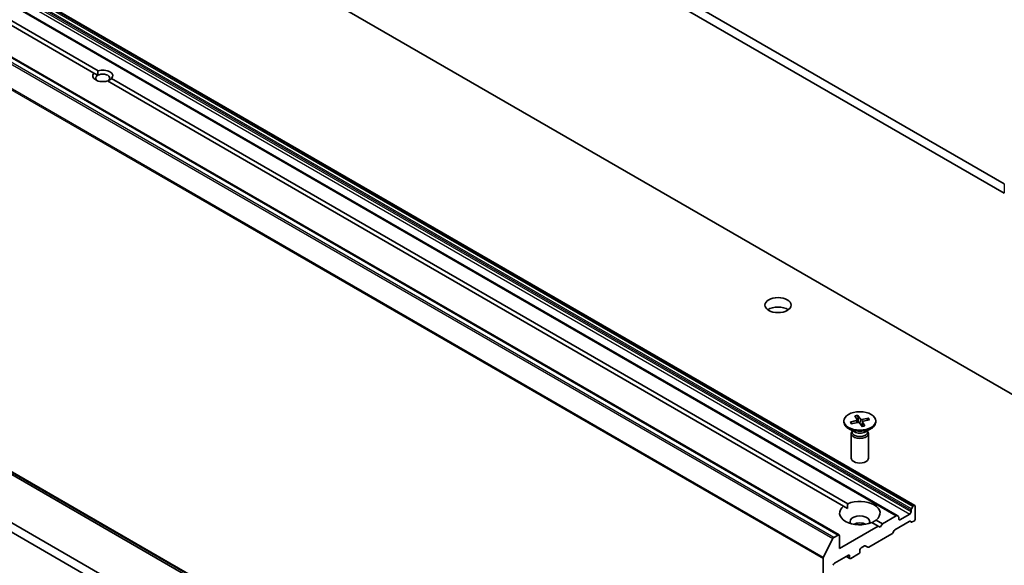
# Model space of a CAD drawing. Units: millimetres. Extents: x 0 to 7870, y -502 to 1686.
# Drawn here: x 142 to 163, y 47 to 59 of the extents above; entities that cross this region are included whole.
import ezdxf

# ---------------------------------------------------------------- set-up
doc = ezdxf.new("R2010")
doc.units = ezdxf.units.MM
doc.header["$LTSCALE"] = 0.5
doc.layers.add('Visible (ISO)', color=7, linetype='Continuous', lineweight=35)
doc.layers.add('Visible Narrow (ISO)', color=7, linetype='Continuous', lineweight=25)

msp = doc.modelspace()

# ---------------------------------------------------------------- linework, layer by layer
at = {"layer": 'Visible (ISO)'}
for p, q in [((162.92184, 55.69863), (128.45038, 75.60073)), ((128.45038, 75.39661), (162.92184, 55.4945)), ((160.9872, 48.75516), (127.39963, 68.14696)), ((160.60499, 48.53449), (127.01742, 67.92628)), ((159.35202, 48.11727), (125.76445, 67.50907)), ((143.25935, 58.08972), (127.36003, 67.2692)), ((127.44842, 67.32023), (143.34774, 58.14075)), ((141.6556, 63.52679), (167.00538, 48.89109)), ((125.6333, 58.57189), (154.44844, 41.93546)), ((143.34121, 58.04246), (143.25935, 58.08972)), ((159.45135, 48.74127), (143.55203, 57.92074)), ((143.64042, 57.97177), (159.53973, 48.7923)), ((154.44844, 40.89277), (128.45038, 55.90275)), ((128.45038, 55.69863), (154.44844, 40.68864)), ((159.69647, 50.68749), (159.74601, 50.60637)), ((159.75498, 50.70048), (159.81234, 50.6211)), ((159.77265, 50.54804), (159.75879, 50.68857)), ((159.98813, 50.64064), (159.84763, 50.61204)), ((159.97761, 50.63242), (159.96058, 50.59481)), ((159.45798, 50.57987), (159.45798, 50.5547)), ((159.6827, 50.34275), (159.55866, 50.41436)), ((159.59283, 50.55288), (159.73032, 50.586)), ((159.6222, 50.5205), (159.60356, 50.54937)), ((159.61533, 50.5191), (159.75583, 50.5477)), ((159.74756, 50.60198), (159.75344, 50.54722)), ((159.84848, 50.45927), (159.79112, 50.53865)), ((159.8559, 50.55977), (159.84554, 50.46333)), ((159.90698, 50.47225), (159.85744, 50.55337)), ((160.01062, 50.60686), (159.87313, 50.57375)), ((159.92075, 50.34275), (160.04479, 50.41436)), ((160.14548, 50.57987), (160.14548, 50.5547)), ((159.61423, 50.30941), (159.61423, 49.77903)), ((159.6334, 50.35847), (159.62634, 50.34768)), ((159.6334, 50.37121), (159.6334, 50.34071)), ((159.97006, 50.37121), (159.97006, 50.34071)), ((159.97006, 50.35847), (159.97712, 50.34768)), ((159.98923, 50.30941), (159.98923, 49.77903)), ((159.45135, 48.74127), (159.53656, 48.69207)), ((160.91435, 48.68), (160.94301, 48.72965)), ((160.96845, 48.7533), (160.96176, 48.74944)), ((160.99497, 48.46243), (160.99497, 48.73799)), ((160.58624, 48.53263), (160.28786, 48.36037)), ((160.60499, 48.53449), (160.63365, 48.51794)), ((160.64142, 48.46243), (160.64142, 48.50078)), ((160.88006, 48.56959), (160.66793, 48.44712)), ((160.90658, 48.65387), (160.90658, 48.61552)), ((160.19947, 48.30933), (159.35979, 47.82454)), ((160.19947, 48.30933), (160.06372, 48.38771)), ((160.15211, 48.43874), (160.28786, 48.36037)), ((160.24367, 48.28382), (160.19947, 48.30933)), ((160.28786, 48.36037), (160.24367, 48.28382)), ((160.55959, 48.23147), (160.86908, 48.41016)), ((160.91649, 48.39547), (160.88783, 48.41202)), ((160.93524, 48.39733), (160.96845, 48.4165)), ((159.33327, 48.11542), (159.23962, 48.06135)), ((159.35979, 47.82454), (159.35979, 48.10011)), ((159.99391, 47.85384), (160.49343, 48.14225)), ((160.54084, 48.21168), (160.51218, 48.16204)), ((159.01238, 47.63248), (159.21925, 48.03857)), ((159.82824, 47.83985), (159.90123, 47.88199)), ((159.97516, 47.85199), (159.91998, 47.88384)), ((159.25372, 47.50815), (159.55424, 47.68165)), ((159.58852, 47.60835), (159.5079, 47.6549)), ((159.58076, 47.66634), (159.58076, 47.62552)), ((159.60727, 47.61021), (159.77521, 47.70717)), ((159.80173, 47.7531), (159.80173, 47.79392)), ((159.00623, 47.60933), (159.00623, 46.57676))]:
    msp.add_line(p, q, dxfattribs=at)
for centre, major_axis, start_param, end_param in [((143.44988, 58.03075), (-0.21619, 0), 5.79107464, 8.3460923), ((143.44988, 57.97972), (0.15369, 0), 5.49778714, 8.6393798), ((143.44988, 58.03075), (0.21619, 0), 5.79107464, 8.3460923), ((143.44988, 57.97972), (-0.15369, 0), 5.49778714, 6.88159285), ((158.03396, 52.87661), (-0.28125, 0), 3.82126647, 5.60351149), ((159.83828, 50.62735), (0.02811, 0), 3.53682947, 5.05135536), ((159.80173, 50.5547), (0.34375, 0), 3.14159265, 6.28318531), ((159.7195, 50.60098), (0.02811, 0), 5.10762579, 6.62215169), ((159.76517, 50.5324), (-0.02811, 0), 3.53682947, 5.05135536), ((159.88395, 50.55877), (-0.02811, 0), 5.10762579, 6.62215169), ((159.80173, 50.30941), (0.1875, 0), 2.78022553, 6.64455243), ((159.80173, 50.34071), (0.16833, 0), 3.14159265, 6.28318531), ((159.80173, 50.41147), (-0.16833, 0), 0.78539816, 2.35619449), ((159.80173, 49.77903), (0.1875, 0), 3.14159265, 6.28318531), ((159.80173, 48.59), (-0.4375, 0), 5.64113471, 8.49603223), ((159.80173, 48.59), (0.4375, 0), 5.64113471, 8.49603223), ((160.96176, 48.71882), (0.01875, 0.03248), 0.78539816, 1.57079633), ((160.96845, 48.72269), (0.01875, 0.03248), 5.49778714, 7.06858347), ((159.80173, 48.40629), (0.2125, 0), 5.94396055, 9.76400272), ((160.58624, 48.50201), (0.01875, 0.03248), 0, 0.78539816), ((160.6149, 48.48547), (0.01875, 0.03248), 5.49778714, 6.28318531), ((160.88006, 48.60021), (0.01875, 0.03248), 3.92699082, 5.49778714), ((160.9331, 48.66918), (0.01875, 0.03248), 1.57079633, 2.35619449), ((159.80173, 48.2532), (-0.2125, 0), 4.04063807, 5.38413989), ((160.66793, 48.47774), (-0.01875, -0.03248), 5.49778714, 7.06858347), ((160.86908, 48.37954), (0.01875, 0.03248), 0, 0.78539816), ((160.93524, 48.42794), (-0.01875, -0.03248), 0, 0.78539816), ((160.96845, 48.44712), (-0.01875, -0.03248), 0.78539816, 2.35619449), ((159.33327, 48.0848), (0.01875, 0.03248), 5.49778714, 7.06858347), ((160.49343, 48.17286), (-0.01875, -0.03248), 0.78539816, 1.57079633), ((160.55959, 48.20086), (-0.01875, -0.03248), 3.92699082, 4.71238898), ((159.23962, 48.03073), (0.01875, 0.03248), 0.78539816, 1.66145621), ((159.90123, 47.85137), (0.01875, 0.03248), 0, 0.78539816), ((159.99391, 47.88446), (-0.01875, -0.03248), 0, 0.78539816), ((159.55424, 47.65103), (0.01875, 0.03248), 5.49778714, 7.06858347), ((159.77521, 47.73779), (-0.01875, -0.03248), 0.78539816, 2.35619449), ((159.82824, 47.80923), (-0.01875, -0.03248), 3.92699082, 5.49778714), ((159.03275, 47.62464), (0.01875, 0.03248), 1.66145621, 2.35619449), ((159.25372, 47.47753), (-0.01875, -0.03248), 3.92699082, 5.49778714), ((159.60727, 47.64083), (-0.01875, -0.03248), 5.49778714, 7.06858347)]:
    msp.add_ellipse(centre, major_axis=major_axis, ratio=0.57735027, start_param=start_param, end_param=end_param, dxfattribs=at)
for centre, major_axis in [((158.03396, 53.08074), (0.28125, 0)), ((159.80173, 50.57987), (-0.34375, 0))]:
    msp.add_ellipse(centre, major_axis=major_axis, ratio=0.57735027, dxfattribs=at)
for points in [[(143.34774, 58.14075), (143.34121, 58.08595), (143.34121, 58.04246)], [(143.55856, 57.91697), (143.59622, 57.93872), (143.64042, 57.97177)], [(159.53656, 48.69207), (159.53656, 48.73943), (159.53973, 48.7923)], [(160.15211, 48.43874), (160.10791, 48.40956), (160.06689, 48.38588)]]:
    msp.add_open_spline(points, degree=2, dxfattribs=at)
for points, knots in [([(159.75498, 50.70048), (159.75559, 50.69963), (159.75628, 50.69833), (159.7573, 50.69577), (159.75782, 50.69407), (159.75842, 50.69133), (159.75865, 50.68989), (159.75879, 50.68857)], [0.0151653677, 0.0151653677, 0.0151653677, 0.0151653677, 0.0189753085, 0.0189753085, 0.0227334537, 0.0227334537, 0.0257677238, 0.0257677238, 0.0257677238, 0.0257677238]), ([(159.97761, 50.63242), (159.97814, 50.63355), (159.9789, 50.63475), (159.98072, 50.63686), (159.98217, 50.63806), (159.98488, 50.63966), (159.98663, 50.64034), (159.98813, 50.64064)], [0.0346183544, 0.0346183544, 0.0346183544, 0.0346183544, 0.0376526245, 0.0376526245, 0.0414107697, 0.0414107697, 0.0452207105, 0.0452207105, 0.0452207105, 0.0452207105]), ([(159.59283, 50.55288), (159.5943, 50.55323), (159.59603, 50.55333), (159.59876, 50.55294), (159.60024, 50.55239), (159.60215, 50.5511), (159.60297, 50.55026), (159.60356, 50.54937)], [0.0151653677, 0.0151653677, 0.0151653677, 0.0151653677, 0.0189753085, 0.0189753085, 0.0227334537, 0.0227334537, 0.0257677238, 0.0257677238, 0.0257677238, 0.0257677238]), ([(159.62172, 50.52041), (159.62086, 50.52135), (159.62002, 50.52231), (159.6183, 50.52432), (159.61743, 50.52538), (159.61577, 50.52752), (159.61496, 50.52859), (159.61342, 50.53073), (159.61269, 50.53181), (159.61198, 50.53289)], [6.164769024, 6.164769024, 6.164769024, 6.164769024, 6.193771521, 6.193771521, 6.225844937, 6.225844937, 6.257918352, 6.257918352, 6.289991767, 6.289991767, 6.289991767, 6.289991767]), ([(159.90407, 50.47428), (159.90046, 50.47309), (159.89678, 50.47196), (159.88931, 50.46983), (159.88551, 50.46883), (159.87781, 50.46696), (159.87391, 50.46609), (159.86601, 50.46449), (159.86202, 50.46376), (159.85431, 50.46251), (159.85061, 50.46196), (159.84688, 50.46148)], [4.559835521, 4.559835521, 4.559835521, 4.559835521, 4.620793622, 4.620793622, 4.681751722, 4.681751722, 4.742709823, 4.742709823, 4.803667924, 4.803667924, 4.859232762, 4.859232762, 4.859232762, 4.859232762]), ([(159.90407, 50.47427), (159.90445, 50.47438), (159.90488, 50.47434), (159.9058, 50.47383), (159.90645, 50.47312), (159.90698, 50.47225)], [0.03866746039, 0.03866746039, 0.03866746039, 0.03866746039, 0.04141076968, 0.04141076968, 0.04522071051, 0.04522071051, 0.04522071051, 0.04522071051])]:
    msp.add_open_spline(points, degree=3, knots=knots, dxfattribs=at)
at = {"layer": 'Visible Narrow (ISO)'}
for p, q in [((160.91435, 48.68), (127.32678, 68.0718)), ((127.35544, 68.12144), (160.94301, 48.72965)), ((160.96176, 48.74944), (127.37419, 68.14123)), ((127.38088, 68.1451), (160.96845, 48.7533)), ((126.99867, 67.92443), (160.58624, 48.53263)), ((127.29249, 67.96139), (160.88006, 48.56959)), ((127.31901, 68.04566), (160.90658, 48.65387)), ((160.90658, 48.61552), (127.31901, 68.00731)), ((125.63168, 67.43037), (159.21925, 48.03857)), ((159.23962, 48.06135), (125.65205, 67.45314)), ((125.7457, 67.50721), (159.33327, 48.11542)), ((125.41866, 67.00112), (159.00623, 47.60933)), ((159.01238, 47.63248), (125.42481, 67.02427)), ((154.44844, 41.99592), (125.41866, 58.75627)), ((125.42481, 58.74021), (154.44844, 41.98341)), ((154.44844, 41.93564), (125.63168, 58.573)), ((162.92184, 55.69863), (162.92184, 55.4945)), ((159.81234, 50.6211), (159.80281, 50.52247)), ((159.73032, 50.586), (159.73201, 50.54286)), ((159.84763, 50.61204), (159.85094, 50.5136)), ((159.85744, 50.55337), (159.84836, 50.46168)), ((160.66793, 48.44712), (160.64142, 48.46243)), ((159.58076, 47.62552), (159.51888, 47.66124)), ((159.55424, 47.68165), (159.58076, 47.66634))]:
    msp.add_line(p, q, dxfattribs=at)
for centre, major_axis, start_param, end_param in [((159.80173, 50.57987), (-0.21406, 0), 4.93256055, 5.2264206), ((159.80173, 50.57416), (0.20276, 0), 1.78417135, 2.07822102), ((159.80173, 50.57416), (0.20276, 0), 0.25591448, 0.52082817), ((159.80173, 50.57987), (0.21406, 0), 0.22017157, 0.51403162), ((159.80173, 50.57987), (-0.21406, 0), 0.22017157, 0.51403162), ((159.80173, 50.57416), (-0.20276, 0), 0.21337503, 0.36029514), ((159.80173, 50.57987), (0.21406, 0), 4.93256055, 5.2264206)]:
    msp.add_ellipse(centre, major_axis=major_axis, ratio=0.57735027, start_param=start_param, end_param=end_param, dxfattribs=at)

doc.saveas('drawing.dxf')
